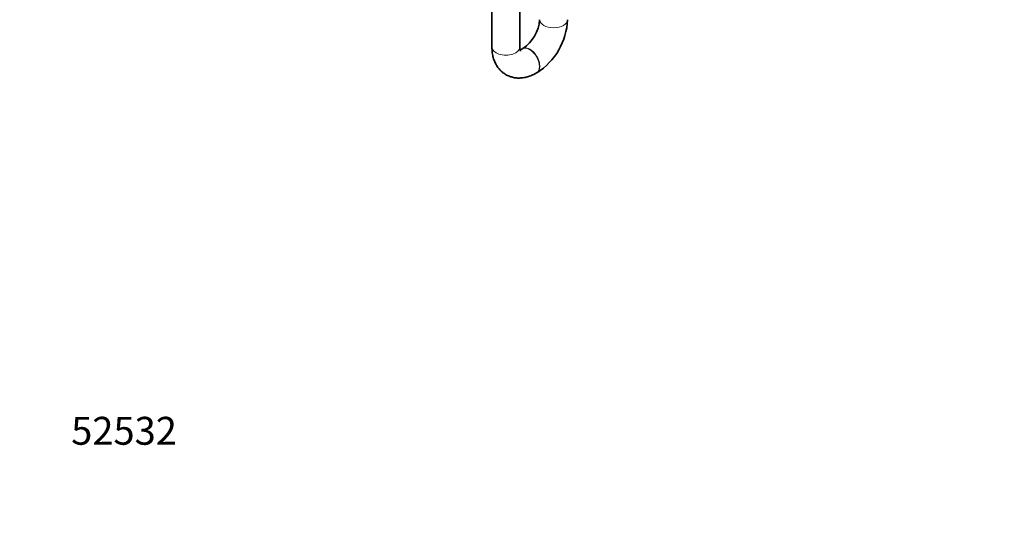
# Model space of a CAD drawing. Units: millimetres. Extents: x 0 to 1478, y 0 to 1758.
# Drawn here: x 0 to 423, y 0 to 212 of the extents above; entities that cross this region are included whole.
import ezdxf
from ezdxf import colors
from ezdxf.entities.mleader import LeaderData, LeaderLine
from ezdxf.math import Vec2, Vec3

# ---------------------------------------------------------------- set-up
doc = ezdxf.new("R2010")
doc.units = ezdxf.units.MM
doc.layers.add('DV5_Défaut', color=7, linetype='Continuous')
doc.layers.add('Défaut', color=7, linetype='Continuous')

# ---------------------------------------------------------------- blocks, each defined once
blk = doc.blocks.new('_DOT')
at = {"color": 0}
blk.add_line((0, 0), (-1, 0), dxfattribs=at)
at = {"color": 0, "const_width": 0.333}
blk.add_lwpolyline([(-0.1665, 0, 1), (0.1665, 0, 1)], format="xyb", close=True, dxfattribs=at)
blk = doc.blocks.new('SE4')
at = {"layer": 'DV5_Défaut', "color": 7, "linetype": 'Continuous', "lineweight": 35}
for p, q in [((202.93, 390.47), (202.93, 200.51)), ((214.93, 200.51), (214.93, 390.47)), ((216.25, 199.9), (216.11, 199.82)), ((222.11, 189.43), (222.25, 189.51))]:
    blk.add_line(p, q, dxfattribs=at)
for centre, radius, start, end in [((206.89, 213.6), 16.59, 304.3521, 355.6479), ((206.99, 213.54), 28.47, 302.4152, 357.5848)]:
    blk.add_arc(centre, radius, start, end, dxfattribs=at)
at = {"layer": 'DV5_Défaut', "color": 7, "linetype": 'Continuous', "lineweight": 18}
for centre, major_axis, start_param, end_param in [((229.43, 212.34), (6, 0), 3.141593, 6.283185), ((208.93, 200.51), (-6, 0), 0, 3.141593), ((219.11, 194.63), (3, -5.2), 0, 3.141051), ((219.25, 194.71), (3, -5.2), 0, 3.146778), ((219.11, 194.63), (3, -5.2), 6.282685, 6.283185), ((219.25, 194.71), (3, -5.2), 6.282758, 6.283185)]:
    blk.add_ellipse(centre, major_axis=major_axis, ratio=0.57735, start_param=start_param, end_param=end_param, dxfattribs=at)
at = {"layer": 'DV5_Défaut', "color": 7, "linetype": 'Continuous', "lineweight": 35}
for points, knots in [([(202.93, 200.51), (202.93, 200.03), (202.96, 198.91), (203.21, 197.03), (203.75, 195.08), (204.49, 193.35), (205.44, 191.81), (206.61, 190.42), (208.01, 189.23), (209.6, 188.29), (211.3, 187.64), (213.07, 187.28), (214.89, 187.2), (216.76, 187.39), (218.64, 187.84), (220.47, 188.55), (221.53, 189.12), (222.11, 189.43)], [0, 0, 0, 0, 0.044823, 0.125152, 0.195926, 0.26409, 0.329925, 0.394034, 0.463006, 0.530057, 0.595975, 0.661485, 0.72759, 0.795243, 0.865226, 0.937952, 1, 1, 1, 1]), ([(215.2, 198.86), (215.2, 198.86), (215.19, 198.88), (215.11, 199.03), (214.99, 199.5), (214.93, 200.08), (214.93, 200.42), (214.93, 200.51)], [0, 0, 0, 0, 0.109715, 0.383361, 0.666255, 0.929787, 1, 1, 1, 1]), ([(216.11, 199.82), (215.95, 199.74), (215.58, 199.53), (215.23, 199.4), (215.05, 199.34), (215.04, 199.34)], [0, 0, 0, 0, 0.3377843, 0.9655043, 1, 1, 1, 1])]:
    blk.add_open_spline(points, degree=3, knots=knots, dxfattribs=at)

msp = doc.modelspace()

# ---------------------------------------------------------------- block references
at = {"layer": 'Défaut'}
msp.add_blockref('SE4', (0, 0), dxfattribs=at)

# ---------------------------------------------------------------- leaders
at = {"layer": 'Défaut', "color": 7, "linetype": 'Continuous', "lineweight": 18}
ml = msp.add_multileader_mtext('Standard', dxfattribs=at)
ml.set_content('{\\pxsm0.9;\\fSolid Edge ISO|b1||i0||c0|p34;\\W1.;25/01/2022\\P}', color=256)
ml.set_leader_properties()
ml.set_arrow_properties(name='DOT')
ml.build(insert=Vec2(0, 0))
ml.multileader.update_dxf_attribs({"leader_type": 0, "dogleg_length": 0, "arrow_head_size": 12})
ctx = ml.context
ctx.base_point, ctx.char_height, ctx.arrow_head_size, ctx.landing_gap_size = Vec3(1390.41, 1750.71), 12, 12, 4.2
notes = []
notes.append((ctx, [(0, (0, 0, 0), (0, 0), (1, 0), 1, [])]))
ctx.mtext.insert = Vec3(1392.41, 1756.83)
ml = msp.add_multileader_mtext('Standard', dxfattribs=at)
ml.set_content('{\\pxsm0.9;\\fArial|b1||i0||c0|p34;\\W1.;5840/MUS\\P}', color=256)
ml.set_leader_properties()
ml.set_arrow_properties(name='DOT')
ml.build(insert=Vec2(0, 0))
ml.multileader.update_dxf_attribs({"leader_type": 0, "dogleg_length": 0, "arrow_head_size": 12})
ctx = ml.context
ctx.base_point, ctx.char_height, ctx.arrow_head_size, ctx.landing_gap_size = Vec3(24.31, 1749.46), 12, 12, 4.2
notes.append((ctx, [(0, (0, 0, 0), (0, 0), (1, 0), 1, [])]))
ctx.mtext.insert = Vec3(26.31, 1755.57)
ml = msp.add_multileader_mtext('Standard', dxfattribs=at)
ml.set_content('{\\pxsm0.9;\\fArial|b1||i0||c0|p34;\\W1.;52532\\P}', color=256)
ml.set_leader_properties()
ml.set_arrow_properties(name='DOT')
ml.build(insert=Vec2(0, 0))
ml.multileader.update_dxf_attribs({"leader_type": 0, "dogleg_length": 0, "arrow_head_size": 12})
ctx = ml.context
ctx.base_point, ctx.char_height, ctx.arrow_head_size, ctx.landing_gap_size = Vec3(20.12, 35.4), 12, 12, 4.2
notes.append((ctx, [(0, (0, 0, 0), (0, 0), (1, 0), 1, [])]))
ctx.mtext.insert = Vec3(22.12, 41.5)
for ctx, leaders in notes:
    for number, flags, end, landing, length, lines in leaders:
        leader = LeaderData()
        leader.index, (leader.has_last_leader_line, leader.has_dogleg_vector, leader.attachment_direction) = number, flags
        leader.last_leader_point, leader.dogleg_vector, leader.dogleg_length = Vec3(end), Vec3(landing), length
        for number, points, colour, breaks in lines:
            line = LeaderLine()
            line.index, line.vertices, line.color, line.breaks = number, Vec3.list(points), colors.encode_raw_color(colour), breaks
            leader.lines.append(line)
        ctx.leaders.append(leader)

doc.saveas('drawing.dxf')
